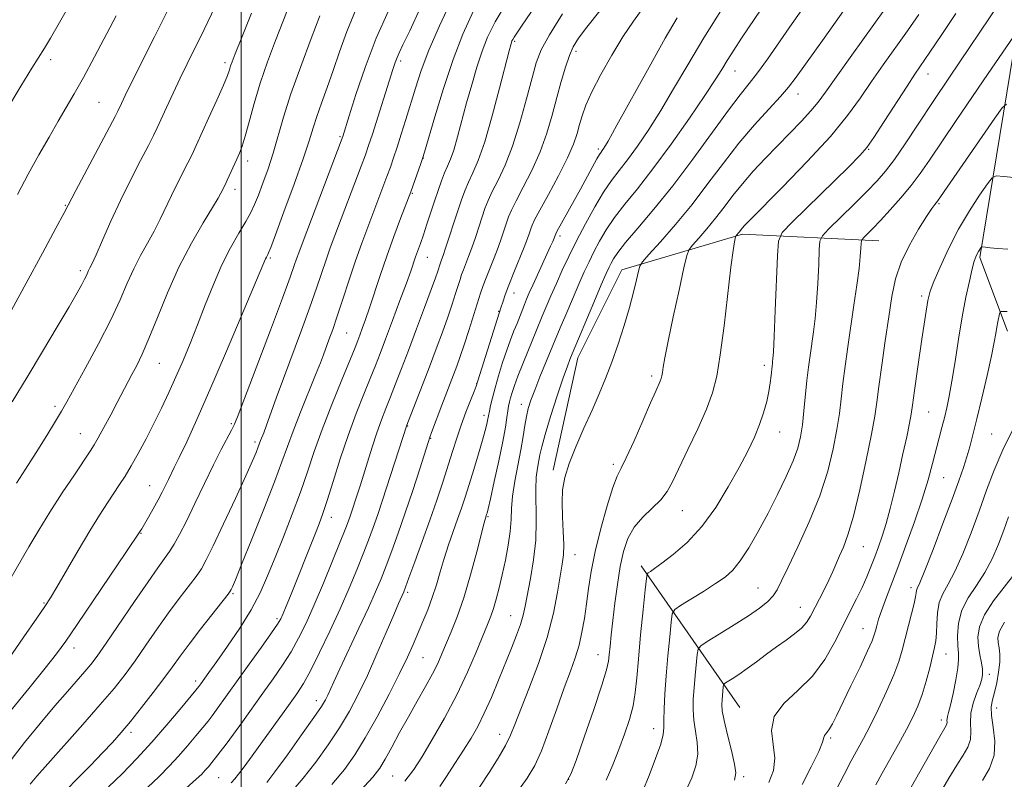
# Model space of a CAD drawing. Extents: x 2189800 to 2192700, y 329800 to 332700.
# Drawn here: x 2191449 to 2191674, y 331500 to 331674 of the extents above; entities that cross this region are included whole.
import ezdxf

# ---------------------------------------------------------------- set-up
doc = ezdxf.new("R2010")
doc.units = 0
doc.header["$MEASUREMENT"] = 0
for name, color, linetype, lineweight in [('32000', 7, 'Continuous', 0), ('DTM HARD BREAKLINE', 7, 'Continuous', 0), ('DTM SPOT ELEVATION', 2, 'Continuous', 13), ('INDEX CONTOUR', 41, 'Continuous', 13), ('INTERMEDIATE CONTOUR', 44, 'Continuous', 0)]:
    doc.layers.add(name, color=color, linetype=linetype, lineweight=lineweight)

msp = doc.modelspace()

# ---------------------------------------------------------------- linework, layer by layer
at = {"layer": '32000', "flags": 128}
msp.add_lwpolyline([(2191500, 330000), (2191500, 332500)], dxfattribs=at)
at = {"layer": 'DTM HARD BREAKLINE', "extrusion": (0.1098201883666505, -0.1575956228622976, 0.9813781869808184), "elevation": 189478.8101299274, "flags": 128}
msp.add_lwpolyline([(1987635.199519709, -962497.9191912416), (1987635.199519709, -962538.1096192066)], dxfattribs=at)
at = {"layer": 'DTM HARD BREAKLINE'}
for points in [[(2191674.88, 331602.7, 1055.37), (2191668.57, 331619.52, 1057.7), (2191678.48, 331680.41, 1065.14), (2191681.61, 331718.93, 1070.89), (2191669.06, 331757.1, 1076.77), (2191663.31, 331794.95, 1082.07), (2191637.02, 331837.89, 1091.41), (2191599.33, 331877.72, 1105.61), (2191564.57, 331920.19, 1115.69), (2191549.7, 331967.48, 1128.77)], [(2191645.52, 331623.32, 1063.15), (2191614.4, 331624.88, 1069.71), (2191586.82, 331616.69, 1074.76), (2191576.79, 331596.64, 1075.35), (2191571.19, 331570.95, 1074.39)]]:
    msp.add_polyline3d(points, dxfattribs=at)
at = {"layer": 'DTM SPOT ELEVATION'}
for p in [(2191562.41, 331668.87, 1089.77), (2191576.34, 331666.59, 1085.59), (2191456.47, 331664.69, 1115.55), (2191496.24, 331664.03, 1108.39), (2191536.39, 331664.41, 1097.64), (2191612.64, 331662.11, 1077.23), (2191656.73, 331661.41, 1067.3), (2191627.01, 331656.87, 1073.34), (2191467.51, 331654.99, 1112.98), (2191522.5, 331647.11, 1100.2), (2191581.51, 331644.27, 1082.3), (2191643.15, 331644.2, 1067.9), (2191501.44, 331641.6, 1105.51), (2191541.57, 331642.25, 1093.95), (2191498.57, 331635.12, 1105.5), (2191539.01, 331634.18, 1093.86), (2191659.24, 331631.86, 1061.83), (2191459.81, 331631.45, 1112.11), (2191572.75, 331624.48, 1081.61), (2191506.63, 331619.41, 1101.78), (2191542.45, 331619.54, 1091.18), (2191463.25, 331616.52, 1110.37), (2191562.23, 331611.43, 1083.32), (2191655.26, 331610.74, 1060.36), (2191558.76, 331607.23, 1084.07), (2191524.04, 331602.27, 1095.03), (2191481.3, 331595.36, 1105.14), (2191619.38, 331594.94, 1068.42), (2191593.61, 331592.51, 1072.38), (2191553.69, 331590.73, 1084.06), (2191457.45, 331585.53, 1108.37), (2191563.88, 331585.97, 1078.63), (2191555.42, 331583.46, 1082.46), (2191656.87, 331584.22, 1059.05), (2191497.71, 331581.62, 1100.23), (2191537.95, 331581.09, 1087.93), (2191463.27, 331579.33, 1106.84), (2191543.2, 331578.25, 1085.92), (2191622.88, 331579.66, 1067.26), (2191671.27, 331579.24, 1054.89), (2191503.16, 331577.38, 1098.34), (2191584.91, 331572.27, 1072.38), (2191660.31, 331569.26, 1057.06), (2191479.1, 331567.4, 1102.81), (2191520.55, 331560.21, 1091.37), (2191556.26, 331560.34, 1079.86), (2191600.61, 331561.69, 1069.2), (2191477.13, 331556.56, 1101.91), (2191641.97, 331553.48, 1061.13), (2191576.16, 331551.67, 1073.24), (2191498.08, 331542.76, 1095.81), (2191537.99, 331543.1, 1083.7), (2191617.89, 331544.07, 1064.86), (2191652.82, 331544.14, 1056.48), (2191454.97, 331540.62, 1104.15), (2191561.48, 331537.75, 1076.83), (2191627.54, 331539.68, 1062.8), (2191508.12, 331537.03, 1092.29), (2191641.9, 331534.77, 1058.8), (2191461.82, 331530.35, 1101.42), (2191581.42, 331528.85, 1070.76), (2191660.84, 331528.97, 1053.17), (2191541.5, 331528.19, 1081.03), (2191670.68, 331524.36, 1049.54), (2191489.61, 331522.81, 1094.41), (2191517.13, 331518.31, 1086.57), (2191672.4, 331516.7, 1047.22), (2191659.76, 331513.92, 1052.47), (2191474.85, 331511.08, 1095.58), (2191558.98, 331510.68, 1074.63), (2191594.11, 331511.95, 1066.64), (2191634.49, 331509.81, 1057.75), (2191494.87, 331500.79, 1088.98), (2191534.56, 331501.16, 1078.95), (2191574.71, 331500.41, 1070.04), (2191614.64, 331500.96, 1061.67)]:
    msp.add_point(p, dxfattribs=at)
at = {"layer": 'INDEX CONTOUR', "flags": 128}
for points, elevation in [([(2191487.438, 331498.3990000001), (2191489.695, 331500.3890000001), (2191490.977, 331501.599), (2191491.769, 331502.4380000001), (2191492.486, 331503.2599000001), (2191493.2559, 331504.192), (2191494.14, 331505.3040000001), (2191495.202, 331506.6770000001), (2191496.5219, 331508.4300000001), (2191498.188, 331510.6910000001), (2191500.243, 331513.5250000001), (2191504.938, 331520.0640000001), (2191507.243, 331523.3001000001), (2191509.396, 331526.4349000001), (2191511.347, 331529.5110000001), (2191513.086, 331532.6240000001), (2191514.776, 331536.0740000001), (2191516.621, 331540.2140000001), (2191518.73, 331545.1849000001), (2191520.839, 331550.2810000001), (2191522.591, 331554.5820000001), (2191523.727, 331557.4240000001), (2191524.397, 331559.1780000001), (2191524.852, 331560.4670000001), (2191526.6599, 331566.018), (2191527.181, 331567.6580000001), (2191527.866, 331569.8671000001), (2191528.774, 331572.8350000001), (2191529.828, 331576.2169000001), (2191530.917, 331579.5330000001), (2191531.958, 331582.4310000001), (2191532.98, 331585.0690000001), (2191534.041, 331587.7320000001), (2191535.203, 331590.6910000001), (2191536.539, 331594.1570000001), (2191538.125, 331598.3240000001), (2191539.9701, 331603.2130000001), (2191541.817, 331608.143), (2191543.341, 331612.2560000001), (2191544.302, 331614.9210000001), (2191544.811, 331616.3990000001), (2191545.353, 331618.0850000001), (2191545.717, 331619.0370000001), (2191546.066, 331619.9980000001), (2191546.634, 331621.6740000001), (2191549.384, 331630.2010000001), (2191550.212, 331632.6690000001), (2191550.986, 331634.7610000001), (2191551.826, 331636.7180000001), (2191552.835, 331638.844), (2191554.063, 331641.7100000001), (2191555.544, 331645.9510000001), (2191557.255, 331651.8431000001), (2191558.944, 331658.2180000001), (2191561.107, 331666.7040000001), (2191561.483, 331668.1230000001), (2191561.642, 331668.6410000001), (2191561.772, 331668.9720000001), (2191561.963, 331669.3470000001), (2191562.282, 331669.8730000001), (2191562.862, 331670.7589000001), (2191564.107, 331672.6050000001), (2191574.955, 331688.5860000001)], 1090), ([(2191447.695, 331586.5800000001), (2191451.108, 331592.1790000001), (2191454.646, 331598.0730000001), (2191457.967, 331603.6730000001), (2191460.681, 331608.2940000001), (2191462.506, 331611.4441000001), (2191463.601, 331613.3900000001), (2191464.234, 331614.5870000001), (2191464.639, 331615.4320000001), (2191465.156, 331616.5890000001), (2191465.435, 331617.1400000001), (2191465.932, 331618.1630000001), (2191466.839, 331620.1660000001), (2191468.294, 331623.4900000001), (2191470.205, 331627.7960000001), (2191472.425, 331632.5819000001), (2191474.781, 331637.3540000001), (2191477.003, 331641.6680000001), (2191478.794, 331645.094), (2191479.973, 331647.3990000001), (2191480.813, 331649.143), (2191482.943, 331653.7970000001), (2191484.45, 331657.0600000001), (2191486.057, 331660.4680000001), (2191487.656, 331663.7670000001), (2191491.489, 331671.5590000001), (2191494.037, 331676.8130000001)], 1110), ([(2191447.447, 331504.8501), (2191450.533, 331508.7930000001), (2191454.06, 331513.0970000001), (2191457.475, 331517.1450000001), (2191460.325, 331520.4450000001), (2191464.313, 331524.9890000001), (2191465.673, 331526.616), (2191467.117, 331528.5340000001), (2191469.182, 331531.4870000001), (2191475.618, 331540.9490000001), (2191478.729, 331545.4870000001), (2191480.965, 331548.6620000001), (2191482.487, 331550.7719000001), (2191483.631, 331552.4050000001), (2191484.71, 331554.1120000001), (2191485.928, 331556.2960000001), (2191487.465, 331559.3249000001), (2191489.421, 331563.3810000001), (2191491.585, 331567.9210000001), (2191493.665, 331572.2180000001), (2191495.419, 331575.6820000001), (2191497.765, 331580.1040000001), (2191498.433, 331581.4750000001), (2191499.27, 331583.5470000001), (2191506.639, 331602.9220000001), (2191509.4011, 331610.2540000001), (2191511.155, 331615.023), (2191512.095, 331617.6850000001), (2191512.618, 331619.224), (2191513.106, 331620.5970000001), (2191513.873, 331622.6440000001), (2191523.044, 331646.7861000001), (2191523.174, 331647.1640000001), (2191524.625, 331651.8570000001), (2191526.15, 331656.7330000001), (2191528.242, 331662.9490000001), (2191530.777, 331669.5820000001), (2191533.597, 331675.8350000001)], 1100), ([(2191527.09, 331497.7580000001), (2191529.987, 331500.8990000001), (2191531.614, 331502.9620000001), (2191532.83, 331504.9670000001), (2191534.328, 331507.7070000001), (2191536.137, 331511.0630000001), (2191538.121, 331514.6860000001), (2191540.138, 331518.2590000001), (2191542.0261, 331521.5780000001), (2191543.6189, 331524.4710000001), (2191544.816, 331526.8540000001), (2191545.785, 331529.0040000001), (2191547.924, 331534.0460000001), (2191549.276, 331537.5030000001), (2191550.76, 331541.8530000001), (2191552.298, 331547.0840000001), (2191553.7139, 331552.3430000001), (2191555.437, 331558.9870000001), (2191555.714, 331560.0030000001), (2191555.979, 331560.8230000001), (2191556.073, 331561.1580000001), (2191556.3161, 331562.1610000001), (2191556.841, 331564.4570000001), (2191557.717, 331568.3780000001), (2191558.746, 331573.1080000001), (2191559.663, 331577.5410000001), (2191560.268, 331580.8110000001), (2191560.616, 331583.0210000001), (2191560.825, 331584.518), (2191561.002, 331585.6200000001), (2191561.197, 331586.5520000001), (2191561.447, 331587.5130000001), (2191561.797, 331588.6990000001), (2191562.332, 331590.2890000001), (2191563.141, 331592.4590000001), (2191564.261, 331595.2650000001), (2191567.392, 331602.9190000001), (2191568.687, 331606.1390000001), (2191569.574, 331608.2670000001), (2191570.665, 331610.817), (2191571.904, 331613.6330000001), (2191573.255, 331616.6030000001), (2191574.77, 331619.7940000001), (2191576.521, 331623.3210000001), (2191578.535, 331627.1990000001), (2191580.657, 331631.0680000001), (2191582.682, 331634.4670000001), (2191584.483, 331637.1110000001), (2191586.223, 331639.3870000001), (2191588.139, 331641.8550000001), (2191590.412, 331644.969), (2191592.988, 331648.7530000001), (2191595.757, 331653.1280000001), (2191598.664, 331658.0380000001), (2191601.863, 331663.5380000001), (2191605.566, 331669.7050000001), (2191609.826, 331676.442)], 1080), ([(2191573.951, 331499.3750000001), (2191575.217, 331501.5590000001), (2191576.394, 331504.7080000001), (2191578.257, 331510.0330000001), (2191580.444, 331516.3559000001), (2191582.309, 331521.9020000001), (2191583.371, 331525.366), (2191583.813, 331527.3260000001), (2191583.98, 331528.8310000001), (2191584.164, 331530.7670000001), (2191584.432, 331533.3560000001), (2191584.793, 331536.6540000001), (2191585.255, 331540.6310000001), (2191585.812, 331544.8910000001), (2191586.4539, 331548.9530000001), (2191587.206, 331552.4370000001), (2191588.213, 331555.3810000001), (2191589.656, 331557.9280000001), (2191591.614, 331560.2050000001), (2191593.769, 331562.2770000001), (2191595.704, 331564.1930000001), (2191597.145, 331566.0760000001), (2191598.389, 331568.3330000001), (2191601.9031, 331575.6740000001), (2191604.145, 331580.4360000001), (2191606.135, 331584.9270000001), (2191607.53, 331588.6610000001), (2191608.488, 331592.4190000001), (2191609.292, 331597.2970000001), (2191610.155, 331603.9370000001), (2191611.747, 331617.3060000001), (2191612.245, 331621.1580000001), (2191612.544, 331623.094), (2191612.704, 331623.9020000001), (2191612.788, 331624.2650000001), (2191612.853, 331624.4360000001), (2191612.954, 331624.5630000001), (2191613.62, 331625.3390000001), (2191614.396, 331626.3380000001), (2191614.8359, 331626.822), (2191616.061, 331628.077), (2191623.495, 331635.5980000001), (2191629.135, 331641.4380000001), (2191634.422, 331647.197), (2191638.369, 331651.9720000001), (2191641.2929, 331655.9770000001), (2191643.837, 331659.7050000001), (2191646.509, 331663.5440000001), (2191652.0171, 331671.3250000001), (2191654.583, 331675.0390000001)], 1070), ([(2191620.413, 331499.6590000001), (2191621.422, 331502.4240000001), (2191621.751, 331505.2440000001), (2191621.373, 331508.3260000001), (2191621.021, 331511.5490000001), (2191621.62, 331514.7120000001), (2191623.797, 331517.6910000001), (2191626.9869, 331520.6850000001), (2191630.329, 331523.9700000001), (2191633.133, 331527.7150000001), (2191635.395, 331531.6551000001), (2191640.394, 331541.5869000001), (2191641.6571, 331544.1800000001), (2191642.742, 331546.6060000001), (2191643.695, 331548.9260000001), (2191644.571, 331551.1850000001), (2191645.418, 331553.4550000001), (2191646.269, 331555.9230000001), (2191647.153, 331558.8060000001), (2191648.089, 331562.2550000001), (2191649.061, 331566.1680000001), (2191650.043, 331570.3790000001), (2191650.999, 331574.67), (2191651.843, 331578.6080000001), (2191652.48, 331581.7090000001), (2191652.867, 331583.7860000001), (2191653.18, 331585.8430000001), (2191653.648, 331589.1800000001), (2191654.423, 331594.5960000001), (2191655.336, 331600.8790000001), (2191656.139, 331606.3120000001), (2191656.682, 331609.6879000001), (2191657.206, 331611.8230000001), (2191658.049, 331614.0440000001), (2191659.47, 331617.3610000001), (2191661.403, 331621.5250000001), (2191663.699, 331625.9730000001), (2191666.172, 331630.1779000001), (2191668.485, 331633.7540000001), (2191670.257, 331636.3520000001), (2191671.314, 331637.7430000001), (2191672.286, 331638.1870000001), (2191674.009, 331638.0660000001), (2191677.032, 331637.7090000001)], 1060), ([(2191659.57, 331497.3940000001), (2191661.487, 331500.6570000001), (2191663.266, 331503.6070000001), (2191664.739, 331505.9120000001), (2191665.811, 331507.7600000001), (2191666.403, 331509.4680000001), (2191666.51, 331511.2991000001), (2191666.423, 331513.3020000001), (2191666.505, 331515.4730000001), (2191667.012, 331517.7660000001), (2191667.771, 331519.9720000001), (2191668.5, 331521.8430000001), (2191668.972, 331523.2230000001), (2191669.168, 331524.3410000001), (2191669.123, 331525.5210000001), (2191668.885, 331527.0140000001), (2191668.554, 331528.7920000001), (2191668.243, 331530.7590000001), (2191668.102, 331532.8550000001), (2191668.431, 331535.1930000001), (2191669.566, 331537.9240000001), (2191671.673, 331541.1040000001), (2191676.554, 331547.3590000001)], 1050)]:
    msp.add_lwpolyline(points, dxfattribs=dict(at, elevation=elevation))
at = {"layer": 'INTERMEDIATE CONTOUR', "flags": 128}
for points, elevation in [([(2191505.8379, 331499.6781000001), (2191507.679, 331502.1080000001), (2191510.515, 331506.0020000001), (2191513.743, 331510.5120000001), (2191516.536, 331514.4810000001), (2191518.275, 331517.0490000001), (2191519.187, 331518.545), (2191519.709, 331519.594), (2191521.08, 331522.6490000001), (2191522.454, 331525.6230000001), (2191526.836, 331534.9160000001), (2191529, 331539.5610000001), (2191530.631, 331543.192), (2191531.884, 331546.1690000001), (2191533.041, 331549.1110000001), (2191534.334, 331552.5400000001), (2191535.797, 331556.5700000001), (2191537.412, 331561.2160000001), (2191539.122, 331566.349), (2191540.716, 331571.2591000001), (2191542.652, 331577.2990000001), (2191543.048, 331578.4830000001), (2191543.439, 331579.5560000001), (2191545.773, 331585.7870000001), (2191549.16, 331594.6930000001), (2191549.973, 331596.942), (2191550.881, 331599.6100000001), (2191551.922, 331602.8310000001), (2191554.605, 331611.3931000001), (2191555.195, 331613.153), (2191555.854, 331614.9280000001), (2191557.666, 331619.4560000001), (2191558.591, 331621.8340000001), (2191559.371, 331623.9980000001), (2191560.006, 331625.8850000001), (2191560.524, 331627.4730000001), (2191560.9901, 331628.8230000001), (2191561.624, 331630.3280000001), (2191562.686, 331632.4650000001), (2191564.327, 331635.5700000001), (2191566.279, 331639.4140000001), (2191568.168, 331643.6280000001), (2191569.703, 331647.8890000001), (2191570.936, 331652.0570000001), (2191571.999, 331656.0440000001), (2191573.005, 331659.7430000001), (2191573.966, 331663.0000000001), (2191574.8679, 331665.6490000001), (2191575.765, 331667.6640000001), (2191576.9719, 331669.5920000001), (2191578.869, 331672.1240000001), (2191585.055, 331680.0780000001)], 1086), ([(2191511.375, 331497.4290000001), (2191514.15, 331500.6579000001), (2191517.022, 331504.3320000001), (2191519.832, 331508.246), (2191522.41, 331512.1550000001), (2191524.6521, 331515.9170000001), (2191526.7, 331519.7820000001), (2191528.76, 331524.1010000001), (2191530.9511, 331529.0290000001), (2191533.055, 331533.9290000001), (2191534.77, 331537.969), (2191535.876, 331540.5400000001), (2191537.064, 331543.2040000001), (2191537.4671, 331544.2390000001), (2191538.266, 331546.3761000001), (2191539.614, 331550.0240000001), (2191541.307, 331554.6720000001), (2191543.051, 331559.5860000001), (2191544.607, 331564.1550000001), (2191545.954, 331568.2720000001), (2191548.163, 331575.2520000001), (2191549.148, 331578.3), (2191550.169, 331581.2660000001), (2191551.272, 331584.2270000001), (2191552.32, 331586.9070000001), (2191553.134, 331588.9410000001), (2191553.617, 331590.1810000001), (2191554.009, 331591.3410000001), (2191559.293, 331608.2940000001), (2191559.644, 331609.3650000001), (2191560.208, 331610.9790000001), (2191561.0571, 331613.2320000001), (2191562.21, 331616.1130000001), (2191564.57, 331621.9150000001), (2191565.327, 331623.8840000001), (2191565.795, 331625.2030000001), (2191566.094, 331626.1100000001), (2191566.3789, 331626.9010000001), (2191566.943, 331628.1120000001), (2191568.116, 331630.3390000001), (2191570.071, 331633.9260000001), (2191572.374, 331638.2120000001), (2191574.4341, 331642.2820000001), (2191575.807, 331645.4380000001), (2191576.633, 331647.8430000001), (2191577.196, 331649.8750000001), (2191577.774, 331651.9070000001), (2191578.626, 331654.2920000001), (2191580.001, 331657.3780000001), (2191582.05, 331661.3510000001), (2191584.524, 331665.7420000001), (2191587.073, 331669.9180000001), (2191589.462, 331673.4730000001), (2191594.822, 331680.9510000001)], 1084), ([(2191442.869, 331647.3380000001), (2191449.708, 331658.643), (2191452.223, 331662.7530000001), (2191455.0789, 331667.3), (2191456.445, 331669.5860000001), (2191460.87, 331677.278)], 1116), ([(2191447.213, 331545.9240000001), (2191451.548, 331553.4510000001), (2191453.812, 331557.2910000001), (2191456.333, 331561.3890000001), (2191459.154, 331565.7670000001), (2191461.911, 331569.925), (2191465.53, 331575.3140000001), (2191466.4321, 331576.7420000001), (2191467.348, 331578.3460000001), (2191468.653, 331580.7270000001), (2191470.198, 331583.594), (2191471.7059, 331586.4310000001), (2191475.0521, 331592.8441000001), (2191476.13, 331594.8850000001), (2191477.386, 331597.4560000001), (2191478.933, 331601.0150000001), (2191480.855, 331605.8430000001), (2191483.1421, 331611.4930000001), (2191485.758, 331617.3350000001), (2191488.602, 331622.7860000001), (2191491.311, 331627.4419000001), (2191493.455, 331630.9460000001), (2191494.735, 331633.0830000001), (2191495.359, 331634.2130000001), (2191496.302, 331636.1310000001), (2191496.805, 331637.1860000001), (2191498.984, 331641.9630000001), (2191499.6059, 331643.371), (2191500.199, 331644.9480000001), (2191500.89, 331647.2060000001), (2191501.786, 331650.5150000001), (2191502.926, 331654.6781000001), (2191504.329, 331659.3560000001), (2191505.989, 331664.2340000001), (2191507.791, 331669.0900000001), (2191509.592, 331673.724), (2191511.314, 331678.0310000001)], 1106), ([(2191460.096, 331498.0209000001), (2191462.647, 331500.577), (2191465.557, 331503.5510000001), (2191468.319, 331506.4190000001), (2191470.5761, 331508.8250000001), (2191472.575, 331511.072), (2191474.71, 331513.6240000001), (2191477.245, 331516.7860000001), (2191479.922, 331520.2189000001), (2191482.351, 331523.4190000001), (2191484.285, 331526.0570000001), (2191486.046, 331528.4930000001), (2191488.099, 331531.2620000001), (2191490.724, 331534.6770000001), (2191496.968, 331542.6390000001), (2191497.493, 331543.3530000001), (2191497.691, 331543.7110000001), (2191497.961, 331544.3060000001), (2191498.643, 331545.9280000001), (2191500.068, 331549.4140000001), (2191502.397, 331555.192), (2191505.123, 331562.0430000001), (2191507.572, 331568.3390000001), (2191509.267, 331572.9070000001), (2191510.5121, 331576.3950000001), (2191511.807, 331579.9080000001), (2191513.503, 331584.2210000001), (2191516.966, 331592.7560000001), (2191518.048, 331595.4830000001), (2191518.75, 331597.3300000001), (2191520.005, 331600.7171000001), (2191520.852, 331603.0620000001), (2191521.907, 331606.1390000001), (2191523.186, 331610.0410000001), (2191524.608, 331614.4180000001), (2191526.075, 331618.8080000001), (2191527.497, 331622.8360000001), (2191528.846, 331626.4790000001), (2191532.309, 331635.594), (2191533.221, 331638.0349000001), (2191534.008, 331640.1930000001), (2191534.755, 331642.3260000001), (2191535.565, 331644.7470000001), (2191536.513, 331647.6840000001), (2191537.563, 331651.0250000001), (2191539.757, 331658.2140000001), (2191541.072, 331662.2070000001), (2191542.83, 331666.893), (2191545.194, 331672.4680000001), (2191548.0439, 331678.5430000001)], 1096), ([(2191478.561, 331498.5160000001), (2191481.2361, 331501.0270000001), (2191483.555, 331503.3630000001), (2191485.689, 331505.6710000001), (2191487.756, 331508.0320000001), (2191489.656, 331510.2880000001), (2191491.238, 331512.219), (2191492.415, 331513.6900000001), (2191493.356, 331514.9131000001), (2191494.298, 331516.1870000001), (2191501.826, 331526.6670000001), (2191504.622, 331530.5840000001), (2191506.918, 331533.8310000001), (2191508.284, 331535.8360000001), (2191509, 331537.0610000001), (2191509.521, 331538.2260000001), (2191510.23, 331539.9350000001), (2191511.202, 331542.317), (2191516.7441, 331556.1720000001), (2191517.741, 331558.6990000001), (2191518.6021, 331561.045), (2191519.604, 331564.0700000001), (2191520.9551, 331568.3790000001), (2191522.594, 331573.5540000001), (2191524.391, 331578.925), (2191526.216, 331583.9110000001), (2191527.935, 331588.2920000001), (2191529.414, 331591.9410000001), (2191530.586, 331594.8670000001), (2191531.657, 331597.6240000001), (2191532.904, 331600.9040000001), (2191534.497, 331605.1340000001), (2191536.2, 331609.6890000001), (2191537.671, 331613.6770000001), (2191538.662, 331616.442), (2191539.774, 331619.6670000001), (2191540.878, 331622.7350000001), (2191541.567, 331624.719), (2191542.357, 331627.1110000001), (2191544.071, 331632.3820000001), (2191544.899, 331634.8340000001), (2191545.677, 331637.0080000001), (2191546.396, 331638.844), (2191547.061, 331640.3690000001), (2191547.729, 331641.9580000001), (2191548.468, 331644.077), (2191549.335, 331647.0610000001), (2191551.41, 331654.8110000001), (2191552.573, 331658.9881000001), (2191553.771, 331663.0150000001), (2191554.963, 331666.6490000001), (2191556.206, 331669.8400000001), (2191557.959, 331673.3230000001), (2191560.778, 331678.0250000001)], 1092), ([(2191545.29, 331498.7660000001), (2191546.822, 331501.0580000001), (2191548.7561, 331503.9850000001), (2191550.718, 331507.0140000001), (2191552.424, 331509.7640000001), (2191553.949, 331512.4620000001), (2191555.4541, 331515.4850000001), (2191557.058, 331519.0860000001), (2191558.698, 331523.0040000001), (2191561.661, 331530.3050000001), (2191562.825, 331533.2840000001), (2191563.706, 331535.773), (2191564.295, 331537.8470000001), (2191564.748, 331539.9500000001), (2191565.96, 331546.2170000001), (2191566.681, 331550.4860000001), (2191567.187, 331554.9890000001), (2191567.321, 331559.3350000001), (2191567.182, 331566.6730000001), (2191567.321, 331569.3430000001), (2191567.599, 331571.4110000001), (2191568.158, 331574.4860000001), (2191568.554, 331576.2930000001), (2191569.322, 331579.0970000001), (2191570.594, 331583.2430000001), (2191572.099, 331587.9190000001), (2191573.464, 331592.0310000001), (2191574.403, 331594.7390000001), (2191574.961, 331596.246), (2191575.492, 331597.5550000001), (2191580.424, 331609.224), (2191582.151, 331613.2760000001), (2191583.272, 331615.8719000001), (2191583.926, 331617.3250000001), (2191584.383, 331618.2590000001), (2191584.927, 331619.2520000001), (2191585.904, 331620.6940000001), (2191587.671, 331622.9280000001), (2191590.4829, 331626.2270000001), (2191594.17, 331630.5840000001), (2191598.458, 331635.9190000001), (2191603.034, 331642.0140000001), (2191611.144, 331653.1840000001), (2191613.841, 331656.7040000001), (2191615.886, 331659.241), (2191617.815, 331661.7030000001), (2191620.071, 331664.822), (2191625.745, 331672.974), (2191629.071, 331677.7010000001)], 1076), ([(2191591.608, 331497.7270000001), (2191593.057, 331501.2660000001), (2191594.547, 331505.1200000001), (2191595.708, 331508.4300000001), (2191596.278, 331510.6110000001), (2191596.422, 331512.1810000001), (2191596.412, 331513.9280000001), (2191596.472, 331516.491), (2191596.65, 331519.8900000001), (2191596.945, 331523.9920000001), (2191597.343, 331528.5579000001), (2191597.761, 331532.9190000001), (2191598.1, 331536.2999000001), (2191598.3561, 331538.1940000001), (2191598.9021, 331539.1680000001), (2191600.207, 331540.0590000001), (2191602.547, 331541.496), (2191605.443, 331543.2940000001), (2191608.222, 331545.0660000001), (2191610.388, 331546.5650000001), (2191612.138, 331548.1300000001), (2191613.845, 331550.2430000001), (2191615.798, 331553.2550000001), (2191617.957, 331556.991), (2191620.199, 331561.1460000001), (2191622.391, 331565.4160000001), (2191624.361, 331569.4940000001), (2191625.929, 331573.0750000001), (2191626.973, 331575.9850000001), (2191627.617, 331578.5710000001), (2191628.042, 331581.3150000001), (2191628.403, 331584.5530000001), (2191629.083, 331591.4550000001), (2191629.433, 331594.4680000001), (2191629.797, 331597.1910000001), (2191630.5661, 331602.5330000001), (2191630.944, 331605.5960000001), (2191631.2809, 331609.2620000001), (2191631.555, 331613.5970000001), (2191631.7601, 331617.9120000001), (2191631.897, 331621.327), (2191632.044, 331623.2800000001), (2191632.594, 331624.4840000001), (2191634.016, 331625.9730000001), (2191639.744, 331631.6080000001), (2191642.763, 331634.621), (2191645.096, 331637.0400000001), (2191647.024, 331639.268), (2191649.028, 331641.9310000001), (2191651.5031, 331645.5200000001), (2191654.477, 331649.9810000001), (2191657.8851, 331655.1220000001), (2191661.612, 331660.692), (2191673.099, 331677.7430000001)], 1066), ([(2191446.864, 331527.8560000001), (2191450.4, 331532.9140000001), (2191453.332, 331537.1490000001), (2191455.172, 331539.8330000001), (2191456.4361, 331541.7960000001), (2191457.893, 331544.2530000001), (2191462.7699, 331552.6630000001), (2191465.414, 331557.126), (2191467.638, 331560.7260000001), (2191469.446, 331563.5171000001), (2191472.234, 331567.6820000001), (2191473.487, 331569.6340000001), (2191474.863, 331571.9310000001), (2191476.482, 331574.8050000001), (2191478.262, 331578.1180000001), (2191480.072, 331581.6350000001), (2191481.807, 331585.1689), (2191483.471, 331588.7140000001), (2191485.093, 331592.3130000001), (2191486.704, 331596.0190000001), (2191488.335, 331599.9290000001), (2191490.018, 331604.1520000001), (2191491.778, 331608.7241000001), (2191493.625, 331613.3910000001), (2191495.565, 331617.8261000001), (2191497.567, 331621.7500000001), (2191499.461, 331625.0701000001), (2191501.04, 331627.7370000001), (2191502.176, 331629.7930000001), (2191503.045, 331631.6330000001), (2191503.902, 331633.7370000001), (2191504.938, 331636.4730000001), (2191506.097, 331639.7530000001), (2191507.2621, 331643.3740000001), (2191509.649, 331651.6040000001), (2191511.335, 331656.8740000001), (2191513.567, 331663.1560000001), (2191515.943, 331669.5060000001), (2191517.928, 331674.7170000001)], 1104), ([(2191447.126, 331515.7150000001), (2191451.476, 331521.1310000001), (2191455.224, 331525.746), (2191457.823, 331529.0510000001), (2191459.933, 331531.9530000001), (2191462.516, 331535.7150000001), (2191473.664, 331552.1440000001), (2191476.914, 331557.0320000001), (2191477.269, 331557.6070000001), (2191477.877, 331558.6300000001), (2191478.802, 331560.224), (2191479.904, 331562.1730000001), (2191480.995, 331564.175), (2191481.924, 331565.9790000001), (2191483.346, 331568.8750000001), (2191484.709, 331571.5620000001), (2191485.837, 331573.8730000001), (2191487.531, 331577.4650000001), (2191489.8561, 331582.5620000001), (2191492.849, 331589.3320000001), (2191496.421, 331597.6280000001), (2191499.994, 331606.0470000001), (2191502.867, 331612.8750000001), (2191505.533, 331619.2529000001), (2191505.732, 331619.6420000001), (2191506.076, 331620.2350000001), (2191506.242, 331620.5840000001), (2191506.702, 331621.7810000001), (2191507.802, 331624.7430000001), (2191509.727, 331629.969), (2191512.025, 331636.2820000001), (2191514.083, 331642.0860000001), (2191515.456, 331646.2030000001), (2191516.368, 331649.1180000001), (2191517.211, 331651.7350000001), (2191518.292, 331654.7880000001), (2191519.584, 331658.3360000001), (2191520.973, 331662.2690000001), (2191522.41, 331666.5170000001), (2191524.077, 331671.1600000001), (2191526.219, 331676.317)], 1102), ([(2191447.529, 331607.4981000001), (2191450.894, 331613.6620000001), (2191454.598, 331620.4930000001), (2191457.694, 331626.2330000001), (2191459.545, 331629.6980000001), (2191462.238, 331634.8230000001), (2191471.184, 331651.697), (2191471.832, 331652.9680000001), (2191472.638, 331654.702), (2191473.504, 331656.5080000001), (2191475.038, 331659.6190000001), (2191480.21, 331669.942), (2191483.071, 331675.6800000001)], 1112), ([(2191448.722, 331568.0080000001), (2191450.779, 331571.1820000001), (2191453.188, 331574.9780000001), (2191455.6089, 331578.8539000001), (2191457.625, 331582.1390000001), (2191458.995, 331584.4540000001), (2191460.185, 331586.5820000001), (2191464.375, 331594.2250000001), (2191467.373, 331599.7930000001), (2191470.186, 331605.2830000001), (2191472.333, 331609.8920000001), (2191473.98, 331613.6890000001), (2191475.457, 331616.9620000001), (2191477.018, 331619.9630000001), (2191478.621, 331622.8020000001), (2191480.147, 331625.5560000001), (2191481.515, 331628.2860000001), (2191484.045, 331633.7100000001), (2191485.362, 331636.3790000001), (2191487.799, 331641.1400000001), (2191488.751, 331643.077), (2191489.7089, 331645.1310000001), (2191492.603, 331651.4860000001), (2191494.393, 331655.4550000001), (2191495.9, 331658.876), (2191496.8191, 331661.1109000001), (2191497.29, 331662.4150000001), (2191497.56, 331663.2670000001), (2191497.89, 331664.2100000001), (2191498.598, 331666.0310000001), (2191500.016, 331669.5780000001), (2191502.331, 331675.317)], 1108), ([(2191448.906, 331633.8890000001), (2191451.375, 331638.5250000001), (2191453.804, 331642.9380000001), (2191456.121, 331647.0210000001), (2191458.221, 331650.6380000001), (2191460.0661, 331653.7740000001), (2191461.881, 331656.9060000001), (2191463.959, 331660.6360000001), (2191466.47, 331665.3150000001), (2191471.436, 331674.7371000001)], 1114), ([(2191451.795, 331499.2940000001), (2191453.314, 331501.0790000001), (2191455.841, 331503.9460000001), (2191463.818, 331512.8790000001), (2191467.825, 331517.4390000001), (2191470.9589, 331521.1479000001), (2191473.457, 331524.3070000001), (2191475.766, 331527.4530000001), (2191478.238, 331530.9790000001), (2191480.832, 331534.7210000001), (2191483.414, 331538.3740000001), (2191485.845, 331541.6690000001), (2191489.669, 331546.7150000001), (2191490.877, 331548.4570000001), (2191492.013, 331550.4770000001), (2191493.601, 331553.7200000001), (2191495.965, 331558.7380000001), (2191498.651, 331564.518), (2191501.01, 331569.6540000001), (2191502.545, 331573.0710000001), (2191503.382, 331575.0160000001), (2191503.801, 331576.0660000001), (2191504.416, 331577.7470000001), (2191505.106, 331579.5339), (2191505.753, 331581.2870000001), (2191507.968, 331587.447), (2191509.615, 331591.942), (2191513.728, 331602.942), (2191515.654, 331608.1960000001), (2191517.17, 331612.5320000001), (2191519.346, 331619.0160000001), (2191520.301, 331621.7170000001), (2191521.36, 331624.5610000001), (2191527.369, 331640.3920000001), (2191528.328, 331642.9730000001), (2191529.062, 331645.0730000001), (2191529.919, 331647.7000000001), (2191534.573, 331662.4320000001), (2191535.115, 331664.0860000001), (2191535.534, 331665.1990000001), (2191536.025, 331666.2860000001), (2191536.882, 331668.0680000001), (2191538.422, 331671.317), (2191540.828, 331676.469)], 1098), ([(2191469.685, 331498.6330000001), (2191472.777, 331501.6640000001), (2191476.133, 331505.1280000001), (2191479.609, 331508.903), (2191483.026, 331512.8040000001), (2191486.056, 331516.3840000001), (2191489.641, 331520.7210000001), (2191490.296, 331521.545), (2191490.764, 331522.1810000001), (2191492.614, 331524.768), (2191494.391, 331527.2750000001), (2191496.859, 331530.7931000001), (2191499.637, 331534.9190000001), (2191502.233, 331539.1150000001), (2191504.293, 331543.0020000001), (2191506.006, 331546.8280000001), (2191507.699, 331550.9990000001), (2191509.606, 331555.7840000001), (2191511.604, 331560.8991), (2191513.476, 331565.9260000001), (2191515.091, 331570.5920000001), (2191516.653, 331575.2160000001), (2191518.45, 331580.2660000001), (2191520.648, 331585.9670000001), (2191522.9121, 331591.5870000001), (2191525.9451, 331598.9810000001), (2191526.589, 331600.594), (2191527.053, 331601.8060000001), (2191527.617, 331603.3140000001), (2191528.35, 331605.3530000001), (2191529.268, 331608.0420000001), (2191531.69, 331615.4320000001), (2191533.181, 331619.8050000001), (2191534.804, 331624.3130000001), (2191536.346, 331628.4410000001), (2191538.67, 331634.5570000001), (2191540.969, 331641.0290000001), (2191541.354, 331642.1490000001), (2191541.794, 331643.5850000001), (2191544.142, 331651.6289000001), (2191546.126, 331658.1370000001), (2191548.314, 331664.7600000001), (2191550.528, 331670.5581000001), (2191552.98, 331675.8590000001)], 1094), ([(2191497.6489, 331499.6010000001), (2191498.509, 331500.5000000001), (2191499.396, 331501.5690000001), (2191500.636, 331503.1990000001), (2191502.509, 331505.7620000001), (2191510.742, 331517.2200000001), (2191512.661, 331519.9330000001), (2191514.171, 331522.2850000001), (2191515.776, 331525.192), (2191517.845, 331529.3060000001), (2191520.203, 331534.2330000001), (2191522.54, 331539.3210000001), (2191524.601, 331544.0210000001), (2191526.352, 331548.2040000001), (2191527.816, 331551.8460000001), (2191529.031, 331554.9820000001), (2191530.097, 331557.8740000001), (2191531.132, 331560.8420000001), (2191532.223, 331564.1180000001), (2191537.779, 331581.2170000001), (2191542.908, 331594.5780000001), (2191544.465, 331598.692), (2191545.882, 331602.5100000001), (2191547.111, 331605.9330000001), (2191548.112, 331608.876), (2191548.896, 331611.2990000001), (2191549.912, 331614.5390000001), (2191550.274, 331615.6190000001), (2191550.679, 331616.7090000001), (2191551.866, 331619.7270000001), (2191552.613, 331621.7540000001), (2191553.416, 331624.1110000001), (2191554.954, 331628.8370000001), (2191555.601, 331630.746), (2191556.305, 331632.545), (2191557.256, 331634.5910000001), (2191558.583, 331637.2140000001), (2191560.185, 331640.6170000001), (2191561.902, 331644.9750000001), (2191563.582, 331650.278), (2191565.1, 331655.7820000001), (2191566.337, 331660.5580000001), (2191567.29, 331664.0190000001), (2191568.425, 331666.9300000001), (2191570.322, 331670.3960000001), (2191573.3259, 331675.1470000001)], 1088), ([(2191537.281, 331499.9450000001), (2191539.394, 331502.6250000001), (2191541.19, 331505.4570000001), (2191543.562, 331509.4460000001), (2191546.357, 331514.3610000001), (2191549.158, 331519.6570000001), (2191551.611, 331524.8190000001), (2191553.619, 331529.442), (2191556.213, 331535.7310000001), (2191556.95, 331537.6070000001), (2191557.549, 331539.3670000001), (2191558.164, 331541.4970000001), (2191558.825, 331544.0739000001), (2191559.5311, 331547.0760000001), (2191560.2619, 331550.4290000001), (2191560.915, 331553.8500000001), (2191561.368, 331557.0060000001), (2191561.557, 331559.6930000001), (2191561.6541, 331562.2241000001), (2191561.889, 331565.0400000001), (2191562.421, 331568.4380000001), (2191563.807, 331575.6450000001), (2191564.319, 331578.6590000001), (2191564.705, 331581.1640000001), (2191565.06, 331583.2530000001), (2191565.48, 331585.0680000001), (2191566.074, 331586.9480000001), (2191566.953, 331589.2790000001), (2191568.159, 331592.2760000001), (2191572.77, 331603.4650000001), (2191574.029, 331606.4570000001), (2191575.5451, 331610.0210000001), (2191577.027, 331613.4550000001), (2191578.264, 331616.2380000001), (2191579.348, 331618.5600000001), (2191580.4521, 331620.7900000001), (2191581.731, 331623.2260000001), (2191583.28, 331625.8810000001), (2191585.1771, 331628.6980000001), (2191587.505, 331631.7011000001), (2191590.376, 331635.2420000001), (2191593.904, 331639.7550000001), (2191598.065, 331645.4170000001), (2191602.271, 331651.376), (2191605.795, 331656.5270000001), (2191608.125, 331660.0750000001), (2191609.626, 331662.4850000001), (2191610.881, 331664.5320000001), (2191612.371, 331666.8639000001), (2191614.18, 331669.6080000001), (2191618.646, 331676.2670000001)], 1078), ([(2191554.347, 331498.5970000001), (2191556.59, 331501.9440000001), (2191558.624, 331505.2430000001), (2191560.261, 331508.143), (2191561.418, 331510.4890000001), (2191562.431, 331512.9100000001), (2191565.64, 331521.0320000001), (2191567.813, 331526.8040000001), (2191569.799, 331532.7940000001), (2191571.236, 331538.3330000001), (2191572.186, 331543.1000000001), (2191573.244, 331549.5330000001), (2191573.502, 331551.6680000001), (2191573.5721, 331553.9660000001), (2191573.464, 331556.9360000001), (2191573.295, 331560.3), (2191573.205, 331563.5860000001), (2191573.334, 331566.4790000001), (2191573.818, 331569.2840000001), (2191574.794, 331572.4660000001), (2191576.3241, 331576.3330000001), (2191578.174, 331580.5690000001), (2191580.035, 331584.7031), (2191581.671, 331588.4060000001), (2191583.13, 331591.9110000001), (2191584.535, 331595.5970000001), (2191585.967, 331599.7130000001), (2191587.347, 331604.0050000001), (2191588.56, 331608.0930000001), (2191589.51, 331611.6390000001), (2191590.196, 331614.4630000001), (2191590.64, 331616.4300000001), (2191590.948, 331617.5640000001), (2191591.562, 331618.5370000001), (2191593.008, 331620.1830000001), (2191595.636, 331623.121), (2191599.095, 331627.1020000001), (2191602.856, 331631.6650000001), (2191606.5, 331636.3990000001), (2191610.03, 331641.1001), (2191613.558, 331645.6200000001), (2191617.113, 331649.7980000001), (2191620.399, 331653.4320000001), (2191623.042, 331656.3120000001), (2191624.878, 331658.447), (2191626.599, 331660.7160000001), (2191632.982, 331669.6190000001), (2191637.426, 331675.8410000001)], 1074), ([(2191562.883, 331497.4010000001), (2191565.257, 331500.643), (2191566.955, 331503.518), (2191568.475, 331506.9160000001), (2191570.195, 331511.4360000001), (2191572.015, 331516.5059000001), (2191573.71, 331521.2629000001), (2191575.104, 331525.0640000001), (2191576.206, 331528.1520000001), (2191577.068, 331530.9930000001), (2191577.744, 331533.969), (2191578.29, 331537.1330000001), (2191578.76, 331540.4550000001), (2191579.229, 331543.9561000001), (2191579.84, 331547.849), (2191580.756, 331552.398), (2191582.059, 331557.6580000001), (2191583.517, 331562.8610000001), (2191584.821, 331567.0321000001), (2191585.7741, 331569.5750000001), (2191586.654, 331571.4050000001), (2191587.852, 331573.8150000001), (2191589.616, 331577.6850000001), (2191591.62, 331582.2450000001), (2191593.392, 331586.3121000001), (2191594.573, 331588.9820000001), (2191595.61, 331591.2990000001), (2191595.833, 331591.8950000001), (2191595.985, 331592.4950000001), (2191596.114, 331593.2740000001), (2191596.2841, 331594.4800000001), (2191596.647, 331596.6500000001), (2191597.375, 331600.3960000001), (2191598.55, 331605.9570000001), (2191599.886, 331612.0840000001), (2191601.006, 331617.1580000001), (2191601.671, 331620.023), (2191602.183, 331621.3750000001), (2191602.981, 331622.3730000001), (2191604.384, 331623.9410000001), (2191606.23, 331626.0659), (2191608.238, 331628.5021), (2191610.199, 331631.045), (2191612.192, 331633.6680000001), (2191614.371, 331636.3900000001), (2191616.846, 331639.2150000001), (2191619.55, 331642.1121000001), (2191622.378, 331645.0350000001), (2191625.202, 331647.9210000001), (2191627.813, 331650.6270000001), (2191629.984, 331652.9889000001), (2191631.641, 331655.0060000001), (2191633.328, 331657.3210000001), (2191635.743, 331660.7390000001), (2191639.309, 331665.7150000001), (2191646.89, 331676.2300000001)], 1072), ([(2191583.231, 331500.1950000001), (2191584.771, 331503.6600000001), (2191586.185, 331507.2040000001), (2191587.472, 331510.6800000001), (2191588.568, 331514.018), (2191589.392, 331517.1640000001), (2191589.908, 331520.175), (2191590.256, 331523.5340000001), (2191590.62, 331527.8320000001), (2191591.13, 331533.3420000001), (2191591.692, 331539.0660000001), (2191592.157, 331543.6860000001), (2191592.429, 331546.2480000001), (2191592.61, 331547.2409000001), (2191592.857, 331547.5190000001), (2191593.342, 331547.8260000001), (2191594.303, 331548.4850000001), (2191595.996, 331549.7120000001), (2191598.567, 331551.692), (2191601.726, 331554.4810000001), (2191605.075, 331558.1020000001), (2191608.265, 331562.4830000001), (2191611.141, 331567.1650000001), (2191613.596, 331571.5930000001), (2191615.559, 331575.3450000001), (2191617.087, 331578.528), (2191618.272, 331581.3800000001), (2191619.1941, 331584.0890000001), (2191619.889, 331586.6320000001), (2191620.383, 331588.9350000001), (2191620.705, 331590.9280000001), (2191620.9021, 331592.5730000001), (2191621.113, 331594.7100000001), (2191621.186, 331595.3120000001), (2191621.254, 331595.7860000001), (2191621.327, 331596.4090000001), (2191621.433, 331597.9990000001), (2191621.602, 331601.5070000001), (2191621.848, 331607.4000000001), (2191622.337, 331619.9280000001), (2191622.5779, 331623.2420000001), (2191623.446, 331625.2260000001), (2191625.687, 331627.5830000001), (2191638.602, 331640.2390000001), (2191641.172, 331642.8020000001), (2191642.765, 331644.6400000001), (2191644.3769, 331646.9580000001), (2191646.732, 331650.5830000001), (2191651.931, 331658.6710000001), (2191653.7089, 331661.3730000001), (2191657.145, 331666.4190000001), (2191659.886, 331670.4790000001), (2191663.053, 331675.2160000001)], 1068), ([(2191520.62, 331499.2080000001), (2191523.529, 331502.6620000001), (2191525.92, 331505.9800000001), (2191528.284, 331509.8300000001), (2191530.966, 331514.6350000001), (2191533.714, 331519.8240000001), (2191536.1231, 331524.5790000001), (2191537.905, 331528.2910000001), (2191539.215, 331531.2050000001), (2191541.438, 331536.3850000001), (2191542.549, 331539.0980000001), (2191543.586, 331541.9070000001), (2191544.505, 331544.8040000001), (2191545.374, 331547.7830000001), (2191546.289, 331550.8370000001), (2191547.312, 331553.9380000001), (2191549.368, 331559.7770000001), (2191550.233, 331562.3120000001), (2191551.056, 331564.8420000001), (2191551.964, 331567.724), (2191553.029, 331571.1560000001), (2191554.117, 331574.7130000001), (2191555.04, 331577.8150000001), (2191555.658, 331580.0200000001), (2191556.018, 331581.447), (2191556.213, 331582.3530000001), (2191556.603, 331584.4530000001), (2191556.871, 331585.7180000001), (2191557.289, 331587.4780000001), (2191557.895, 331589.7660000001), (2191558.702, 331592.55), (2191559.629, 331595.5370000001), (2191560.571, 331598.3670000001), (2191561.4399, 331600.7620000001), (2191562.222, 331602.7640000001), (2191562.918, 331604.4980000001), (2191564.605, 331608.8130000001), (2191565.109, 331610.0550000001), (2191565.706, 331611.4441000001), (2191566.513, 331613.241), (2191569.823, 331620.4220000001), (2191570.576, 331622.094), (2191571.058, 331623.202), (2191571.738, 331624.9240000001), (2191572.023, 331625.4680000001), (2191577.382, 331635.1460000001), (2191581.147, 331642.0270000001), (2191581.7451, 331643.0510000001), (2191582.106, 331643.5970000001), (2191582.375, 331643.9550000001), (2191582.758, 331644.5200000001), (2191583.704, 331646.1300000001), (2191585.72, 331649.7280000001), (2191593.06, 331663.0290000001), (2191596.74, 331669.6060000001), (2191599.459, 331674.2770000001)], 1082), ([(2191601.477, 331497.7430000001), (2191602.787, 331500.7300000001), (2191603.708, 331503.4870000001), (2191604.144, 331506.1390000001), (2191604.063, 331508.7790000001), (2191603.685, 331511.3790000001), (2191603.296, 331513.8830000001), (2191603.121, 331516.2720000001), (2191603.153, 331518.6780000001), (2191603.326, 331521.268), (2191603.573, 331524.1040000001), (2191604.043, 331528.9130000001), (2191604.239, 331530.1130000001), (2191604.8371, 331530.8761000001), (2191606.3469, 331531.8580000001), (2191609.07, 331533.5310000001), (2191612.449, 331535.6359000001), (2191615.7139, 331537.7340000001), (2191618.252, 331539.4850000001), (2191620.077, 331540.9430000001), (2191621.359, 331542.2660000001), (2191622.3101, 331543.6751000001), (2191623.312, 331545.6720000001), (2191624.786, 331548.822), (2191626.999, 331553.4810000001), (2191629.577, 331559.148), (2191631.991, 331565.1101), (2191633.822, 331570.751), (2191635.092, 331575.8410000001), (2191635.934, 331580.251), (2191636.483, 331583.9460000001), (2191636.883, 331587.2960000001), (2191637.282, 331590.768), (2191637.7941, 331594.7280000001), (2191638.413, 331599.1330000001), (2191639.805, 331608.6570000001), (2191640.454, 331613.1940000001), (2191640.96, 331617.0160000001), (2191641.262, 331619.795), (2191641.405, 331621.6290000001), (2191641.457, 331622.7260000001), (2191641.501, 331623.3080000001), (2191641.665, 331623.6670000001), (2191642.089, 331624.1110000001), (2191642.898, 331624.9100000001), (2191644.152, 331626.1811), (2191645.893, 331628.0030000001), (2191648.107, 331630.3970000001), (2191650.541, 331633.1410000001), (2191652.882, 331635.9540000001), (2191654.948, 331638.6940000001), (2191657.0741, 331641.7660000001), (2191663.165, 331650.8380000001), (2191670.437, 331661.5700000001), (2191676.11, 331669.8480000001)], 1064), ([(2191612.516, 331500.1940000001), (2191612.869, 331501.8550000001), (2191612.58, 331503.8480000001), (2191611.847, 331506.9460000001), (2191610.948, 331510.577), (2191610.18, 331513.8390000001), (2191609.77, 331516.0540000001), (2191609.657, 331517.4650000001), (2191609.706, 331518.5440000001), (2191609.986, 331521.5270000001), (2191610.063, 331521.9950000001), (2191610.296, 331522.2930000001), (2191610.886, 331522.6760000001), (2191611.981, 331523.3550000001), (2191613.528, 331524.3560000001), (2191615.422, 331525.6620000001), (2191617.559, 331527.2320000001), (2191619.827, 331528.9350000001), (2191622.117, 331530.6170000001), (2191624.313, 331532.1560000001), (2191626.278, 331533.567), (2191627.871, 331534.8950000001), (2191629.017, 331536.2060000001), (2191629.9049, 331537.6360000001), (2191633.014, 331543.6550000001), (2191634.096, 331545.8580000001), (2191634.987, 331547.8330000001), (2191636.521, 331551.4380000001), (2191637.388, 331553.4210000001), (2191638.421, 331556.1929000001), (2191639.675, 331560.442), (2191641.151, 331566.4940000001), (2191642.627, 331573.2340000001), (2191643.826, 331579.1859), (2191644.563, 331583.3390000001), (2191645.0221, 331586.5350000001), (2191645.481, 331590.0810000001), (2191646.145, 331594.9170000001), (2191646.945, 331600.5140000001), (2191647.74, 331605.9721000001), (2191648.459, 331610.6141000001), (2191649.3159, 331614.6400000001), (2191650.595, 331618.4710000001), (2191652.454, 331622.3740000001), (2191654.5389, 331626.0120000001), (2191656.369, 331628.8970000001), (2191657.579, 331630.6840000001), (2191658.263, 331631.6120000001), (2191658.871, 331632.3600000001), (2191671.953, 331651.3190000001), (2191673.657, 331653.7000000001), (2191674.641, 331654.5360000001)], 1062), ([(2191628.017, 331499.2300000001), (2191630.066, 331503.2650000001), (2191631.758, 331506.7670000001), (2191632.642, 331508.8940000001), (2191632.945, 331509.9090000001), (2191633.06, 331510.3550000001), (2191633.311, 331510.7040000001), (2191633.726, 331511.1670000001), (2191634.264, 331511.8840000001), (2191634.92, 331513.0270000001), (2191635.842, 331514.8750000001), (2191639.129, 331521.7120000001), (2191641.19, 331526.028), (2191642.912, 331529.7060000001), (2191643.937, 331532.0330000001), (2191644.432, 331533.3631000001), (2191644.698, 331534.3200000001), (2191644.997, 331535.4400000001), (2191645.4369, 331536.9170000001), (2191646.088, 331538.8570000001), (2191647.013, 331541.376), (2191649.806, 331548.7310000001), (2191651.672, 331553.7420000001), (2191653.62, 331559.1510000001), (2191655.376, 331564.3300000001), (2191656.733, 331568.7800000001), (2191657.75, 331572.5070000001), (2191659.251, 331578.3370000001), (2191659.878, 331580.7200000001), (2191660.452, 331582.9450000001), (2191660.997, 331585.202), (2191661.556, 331587.8550000001), (2191662.18, 331591.3120000001), (2191662.903, 331595.8110000001), (2191663.702, 331600.9010000001), (2191664.539, 331605.9620000001), (2191665.372, 331610.4530000001), (2191666.1411, 331614.1500000001), (2191666.784, 331616.9120000001), (2191667.261, 331618.6770000001), (2191667.62, 331619.7110000001), (2191667.935, 331620.3620000001), (2191668.257, 331620.9099000001), (2191668.79, 331621.7150000001), (2191668.947, 331621.8950000001), (2191669.208, 331621.9370000001), (2191669.795, 331621.8790000001), (2191670.9009, 331621.7540000001), (2191672.593, 331621.5890000001), (2191674.904, 331621.4070000001)], 1058), ([(2191635.778, 331498.0070000001), (2191637.569, 331501.4570000001), (2191639.21, 331504.5680000001), (2191641.963, 331509.6860000001), (2191643.486, 331512.6269000001), (2191645.328, 331516.3450000001), (2191647.2439, 331520.4130000001), (2191648.898, 331524.2080000001), (2191650.046, 331527.2860000001), (2191650.836, 331529.9070000001), (2191652.968, 331538.1980000001), (2191653.531, 331540.5440000001), (2191653.837, 331542.0810000001), (2191653.973, 331542.9660000001), (2191654.066, 331543.4800000001), (2191654.27, 331543.9920000001), (2191654.822, 331545.2390000001), (2191655.98, 331548.0490000001), (2191657.874, 331552.8870000001), (2191660.12, 331558.7610000001), (2191662.203, 331564.317), (2191663.729, 331568.5130000001), (2191664.777, 331571.5620000001), (2191665.55, 331573.9890000001), (2191666.234, 331576.3140000001), (2191666.964, 331579.0380000001), (2191667.862, 331582.6580000001), (2191668.989, 331587.4190000001), (2191670.171, 331592.5610000001), (2191671.17, 331597.072), (2191671.814, 331600.1950000001), (2191672.186, 331602.1990000001), (2191672.43, 331603.6070000001), (2191672.663, 331604.8390000001), (2191673.045, 331606.6590000001), (2191673.161, 331607.072), (2191673.37, 331607.2169000001), (2191673.853, 331607.2160000001), (2191674.753, 331607.17)], 1056), ([(2191644.817, 331499.1280000001), (2191646.254, 331501.768), (2191649.9799, 331508.4490000001), (2191651.792, 331511.751), (2191653.2459, 331514.545), (2191654.398, 331517.0750000001), (2191655.376, 331519.7320000001), (2191656.28, 331522.7610000001), (2191657.087, 331525.8410000001), (2191657.744, 331528.5060000001), (2191658.212, 331530.452), (2191658.506, 331532.0250000001), (2191658.656, 331533.7280000001), (2191658.718, 331535.9210000001), (2191658.855, 331538.3790000001), (2191659.259, 331540.7290000001), (2191660.079, 331542.7630000001), (2191661.293, 331544.9240000001), (2191662.838, 331547.8191000001), (2191664.633, 331551.8570000001), (2191666.535, 331556.6570000001), (2191668.38, 331561.643), (2191670.076, 331566.3730000001), (2191671.803, 331570.9590000001), (2191673.809, 331575.6470000001), (2191676.217, 331580.5271000001)], 1054), ([(2191652.885, 331498.6130000001), (2191659.121, 331509.6300000001), (2191660.863, 331512.6620000001), (2191661.024, 331513.0730000001), (2191661.044, 331513.4210000001), (2191661.028, 331513.8021000001), (2191661.044, 331514.2150000001), (2191661.155, 331514.7230000001), (2191661.403, 331515.6380000001), (2191661.825, 331517.3390000001), (2191662.419, 331520.0140000001), (2191663.0411, 331523.1021000001), (2191663.509, 331525.8520000001), (2191663.693, 331527.746), (2191663.662, 331529.197), (2191663.536, 331530.8470000001), (2191663.459, 331533.1770000001), (2191663.668, 331536.0020000001), (2191664.423, 331538.974), (2191665.879, 331541.8290000001), (2191667.763, 331544.6460000001), (2191669.696, 331547.5889000001), (2191671.371, 331550.7640000001), (2191672.78, 331554.0480000001), (2191673.986, 331557.2620000001), (2191675.069, 331560.2830000001)], 1052), ([(2191669.1581, 331500.1180000001), (2191670.759, 331502.8590000001), (2191671.781, 331505.8630000001), (2191671.948, 331509.1110000001), (2191671.592, 331512.2789000001), (2191671.201, 331514.9680000001), (2191671.159, 331516.9270000001), (2191671.432, 331518.5120000001), (2191671.884, 331520.2260000001), (2191672.381, 331522.425), (2191672.811, 331524.8609000001), (2191673.063, 331527.1380000001), (2191673.069, 331528.9541000001), (2191672.913, 331530.3840000001), (2191672.722, 331531.5970000001), (2191672.658, 331532.7870000001), (2191673.033, 331534.2470000001), (2191674.196, 331536.2960000001)], 1048)]:
    msp.add_lwpolyline(points, dxfattribs=dict(at, elevation=elevation))

doc.saveas('drawing.dxf')
